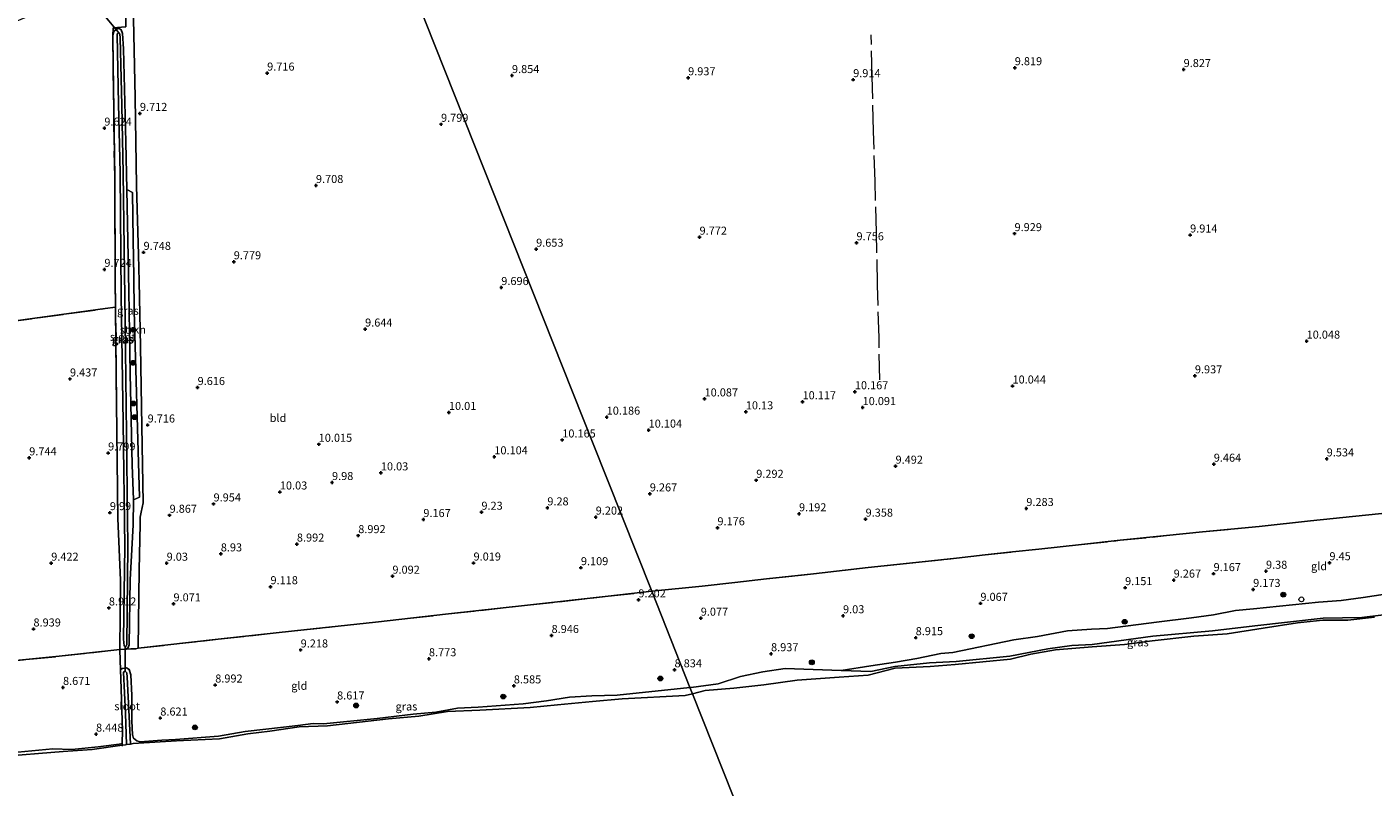
# Model space of a CAD drawing. Units: metres. Extents: x 179997 to 189053, y 418748 to 425001.
# Drawn here: x 185439 to 185858, y 418946 to 419183 of the extents above; entities that cross this region are included whole.
import ezdxf
from ezdxf.enums import TextEntityAlignment as Align

# ---------------------------------------------------------------- set-up
doc = ezdxf.new("R2010")
doc.units = ezdxf.units.M
doc.linetypes.add('IE-TERREINAFSCHEIDING', pattern=[10, 8, -2])
doc.layers.get('0').update_dxf_attribs({"lineweight": 25})
for name, color, linetype, lineweight in [('B-ME-GR-BOOM-S-B1', 93, 'Continuous', 18), ('B-ME-GR-STRUIKEN-GV-B6', 93, 'Continuous', 18), ('B-ME-GW-KRUINLIJN-L-B1', 93, 'Continuous', 18), ('B-ME-GW-TEENLIJN-L-B1', 93, 'Continuous', 18), ('B-ME-IE-GRASLAND-GV-B6', 93, 'Continuous', 18), ('B-ME-IE-GRONDWERKLIJN-GROND_INGERICHT-GV-B6', 253, 'Continuous', 18), ('B-ME-IE-HULPGEOMETRIE-L-B1', 53, 'Continuous', 18), ('B-ME-IE-TERREINAFSCHEIDING-DOORGANG-L-B1', 8, 'IE-TERREINAFSCHEIDING-KUNSTMATIG-OPEN', 18), ('B-ME-IE-TERREINAFSCHEIDING-RASTERHEKWERK-L-B1', 8, 'IE-TERREINAFSCHEIDING', 18), ('B-ME-OB-WATERLIJN-L-B1', 133, 'OB-WATERLIJN', 18), ('B-ME-OG-WATER-GV-B6', 153, 'Continuous', 18), ('B-ME-VV-SCHEEPVAARTTEKENS-S-B1', 13, 'Continuous', 18)]:
    doc.layers.add(name, color=color, linetype=linetype, lineweight=lineweight)
for name, color, linetype in [('B-ME-GW-HOOGTEPUNT-S-B1', 10, 'Continuous'), ('B-ME-GW-INSTEEKWATERGANG-L-B1', 10, 'Continuous'), ('B-ME-KW-DUIKER-L-B1', 10, 'Continuous')]:
    doc.layers.add(name, color=color, linetype=linetype)
doc.styles.add('NLCS-ISO', font='NLCS-ISO.TTF')
doc.linetypes.add('IE-TERREINAFSCHEIDING-KUNSTMATIG-OPEN', pattern='A,7,-1.5,[67,NLCS.SHX,S=0.75,R=0,X=0,Y=0],-1.5', length=10)
doc.linetypes.add('OB-WATERLIJN', pattern='A,10,[32,NLCS.SHX,S=2,R=0,X=0,Y=0],-12', length=22)

# ---------------------------------------------------------------- blocks, each defined once
blk = doc.blocks.new('hoogtepunt')
for p, q in [((-0.5, 0), (0.5, 0)), ((0, 0.5), (0, -0.5))]:
    blk.add_line(p, q)
blk = doc.blocks.new('boom')
h = blk.add_hatch(color=256)
edge = h.paths.add_edge_path()
edge.add_arc((0, 0), 0.75, 0, 360)
blk.add_circle((0, 0), 0.75)
blk = doc.blocks.new('dtb')
blk.add_circle((0, 0), 0.75)

msp = doc.modelspace()

# ---------------------------------------------------------------- linework, layer by layer
at = {"layer": 'B-ME-GR-STRUIKEN-GV-B6'}
msp.add_polyline3d([(185472.118, 419131.166, 9.757), (185472.301, 419116.428, 9.744), (185472.472, 419104.994, 9.791), (185472.593, 419094.352, 9.712), (185473.653, 419057.902, 9.712), (185474.247, 419036.357, 10.217), (185472.455, 419035.608, 10.149), (185472.003, 419046.426, 9.919), (185471.336, 419074.754, 9.636), (185470.996, 419100.53, 9.756), (185470.287, 419132.118, 9.672), (185472.118, 419131.166, 9.757)], dxfattribs=at)
at = {"layer": 'B-ME-GW-INSTEEKWATERGANG-L-B1'}
for points in [[(185465.966, 419179.859, 9.537), (185466.335, 419181.288, 9.529), (185467.107, 419182.019, 9.469), (185467.918, 419182.158, 9.453), (185468.593, 419181.741, 9.481), (185468.996, 419180.667, 9.565), (185469.288, 419175.887, 9.584), (185470.062, 419146.812, 9.608), (185470.287, 419132.118, 9.672), (185470.996, 419100.53, 9.756), (185471.336, 419074.754, 9.636), (185472.003, 419046.426, 9.919), (185472.455, 419035.608, 10.149), (185472.35, 419027.749, 9.966), (185471.647, 419016.314, 9.33), (185471.423, 419010.835, 9.083), (185471.095, 418990.47, 8.86), (185470.746, 418989.586, 8.864), (185470.165, 418989.125, 8.932)], [(185468.343, 418982.6787, 8.7431), (185468.902, 418983.15, 8.785), (185470.25, 418983.334, 8.777), (185471.087, 418982.745, 8.757), (185471.554, 418981.103, 8.753), (185471.906, 418974.673, 8.582), (185471.94, 418966.854, 8.502), (185472.073, 418962.465, 8.474)]]:
    msp.add_polyline3d(points, dxfattribs=at)
at = {"layer": 'B-ME-GW-KRUINLIJN-L-B1'}
for points in [[(185692.639, 418982.461, 8.555), (185701.859, 418983.926, 8.653), (185709.447, 418985.064, 8.605), (185716.156, 418986.223, 8.684), (185723.588, 418987.721, 8.717), (185727.326, 418988.079, 8.731), (185746.291, 418992.008, 8.936), (185753.663, 418993.067, 8.956), (185763.041, 418994.823, 9.002), (185770.454, 418995.378, 9.02), (185775.508, 418995.538, 8.98), (185790.752, 418997.498, 9.001), (185801.563, 418998.831, 9.087), (185808.423, 418999.839, 9.119), (185815.235, 419001.124, 9.164), (185820.861, 419001.688, 9.165), (185841.068, 419003.712, 9.203), (185848.185, 419004.212, 9.153), (185855.042, 419005.221, 9.093), (185861.887, 419006.191, 9.08)], [(185645.5583, 418977.1889, 8.4855), (185645.927, 418977.228, 8.485), (185654.301, 418978.333, 8.523), (185661.277, 418980.624, 8.731), (185668.177, 418982.09, 8.778), (185675.171, 418983.119, 8.799), (185692.639, 418982.461, 8.555)], [(185472.073, 418962.465, 8.474), (185472.387, 418961.411, 8.42), (185473.4465, 418960.5758, 8.38), (185474.49, 418960.34, 8.317), (185481.2332, 418960.7705, 8.23), (185485.456, 418961.024, 8.098), (185498.909, 418962.02, 8.281), (185507.122, 418963.482, 8.318), (185519.0778, 418964.8625, 8.276), (185523.555, 418965.418, 8.281), (185528.271, 418966.026, 8.314), (185531.576, 418965.893, 8.38), (185548.183, 418967.523, 8.168), (185559.418, 418968.928, 8.348), (185566.436, 418969.534, 8.342), (185573.211, 418970.718, 8.396), (185579.685, 418971.047, 8.359), (185593.693, 418972.079, 8.433), (185600.944, 418973.074, 8.499), (185608.039, 418974.196, 8.53), (185615.03, 418974.611, 8.473), (185622.894, 418974.786, 8.514), (185645.5583, 418977.1889, 8.4855)], [(185363.302, 418950.5689, 8.257), (185365.6763, 418950.653, 8.207), (185369.8337, 418951.1954, 8.416), (185372.386, 418951.303, 8.342), (185379.567, 418951.448, 8.282), (185386.5571, 418952.6044, 8.3213), (185391.8546, 418952.779, 8.22), (185398.658, 418953.369, 8.309), (185405.335, 418954.95, 8.261), (185411.643, 418955.3, 8.257), (185418.764, 418955.572, 8.245), (185425.416, 418956.01, 8.263), (185447.273, 418958.069, 8.307), (185453.213, 418957.923, 8.261), (185461.4469, 418958.6935, 8.198), (185467.9684, 418959.5167, 8.2575), (185468.8371, 418959.7795, 8.33), (185468.9135, 418959.8669, 8.33)]]:
    msp.add_polyline3d(points, dxfattribs=at)
at = {"layer": 'B-ME-GW-TEENLIJN-L-B1'}
msp.add_polyline3d([(185692.639, 418982.461, 8.555), (185701.792, 418982.15, 8.431), (185709.335, 418983.76, 8.387), (185720.104, 418984.864, 8.421), (185728.333, 418985.24, 8.336), (185745.112, 418986.943, 8.296), (185756.893, 418989.271, 8.481), (185764.325, 418990.278, 8.478), (185770.693, 418990.555, 8.433), (185789.59, 418993.115, 8.452), (185808.096, 418994.809, 8.326), (185821.305, 418996.358, 8.44), (185842.555, 418998.764, 8.335), (185854.564, 418998.969, 8.335), (185861.3, 418999.775, 8.303), (185874.044, 419001.519, 8.201), (185880.455, 419002.796, 8.268), (185891.806, 419004.201, 8.315), (185908.1079, 419005.7687, 8.33), (185922.6154, 419007.2082, 8.33)], dxfattribs=at)
at = {"layer": 'B-ME-IE-GRASLAND-GV-B6'}
for points in [[(185472.224, 419195.12, 9.545), (185472.913, 419160.744, 9.728), (185473.324, 419133.212, 9.767), (185473.937, 419111.798, 9.779), (185474.173, 419103.438, 9.77), (185474.556, 419083.317, 9.747), (185474.99, 419058.511, 9.906), (185475.389, 419034.599, 10.288), (185474.749, 419031.738, 10.044), (185474.536, 419030.222, 10.049), (185474.453, 419028.041, 10.058), (185474.215, 419013.839, 9.163), (185473.833, 418989.408, 8.964)], [(185473.833, 418989.408, 8.964), (185473.139, 418989.258, 8.908), (185471.624, 418989.201, 8.992), (185470.165, 418989.125, 8.932), (185470.746, 418989.586, 8.864), (185471.095, 418990.47, 8.86), (185471.423, 419010.835, 9.083), (185471.647, 419016.314, 9.33), (185472.35, 419027.749, 9.966), (185472.455, 419035.608, 10.149), (185474.247, 419036.357, 10.217), (185473.653, 419057.902, 9.712), (185472.593, 419094.352, 9.712), (185472.472, 419104.994, 9.791), (185472.301, 419116.428, 9.744), (185472.118, 419131.166, 9.757), (185470.287, 419132.118, 9.672), (185470.062, 419146.812, 9.608), (185469.288, 419175.887, 9.584), (185468.996, 419180.667, 9.565), (185468.593, 419181.741, 9.481), (185467.918, 419182.158, 9.453), (185467.107, 419182.019, 9.469), (185466.335, 419181.288, 9.529), (185465.966, 419179.859, 9.537), (185466.052, 419182.438, 9.565), (185470.067, 419182.748, 9.598)], [(185470.287, 419132.118, 9.672), (185470.996, 419100.53, 9.756), (185471.336, 419074.754, 9.636), (185472.003, 419046.426, 9.919), (185472.455, 419035.608, 10.149), (185472.35, 419027.749, 9.966), (185471.647, 419016.314, 9.33), (185471.423, 419010.835, 9.083), (185471.095, 418990.47, 8.86), (185470.746, 418989.586, 8.864), (185470.165, 418989.125, 8.932), (185468.178, 418989.024, 8.976), (185468.353, 419010.579, 9.107), (185467.546, 419029.718, 9.931), (185467.145, 419065.746, 9.652), (185466.805, 419095.511, 9.709), (185466.706, 419104.164, 9.726), (185466.558, 419135.988, 9.672), (185466.056, 419170.985, 9.68), (185465.966, 419179.859, 9.537), (185466.335, 419181.288, 9.529), (185467.107, 419182.019, 9.469), (185467.918, 419182.158, 9.453), (185468.593, 419181.741, 9.481), (185468.996, 419180.667, 9.565), (185469.288, 419175.887, 9.584), (185470.062, 419146.812, 9.608), (185470.287, 419132.118, 9.672)], [(185469.789, 418989.942, 8.128), (185470.166, 418990.054, 8.132), (185470.335, 418990.608, 8.132), (185470.689, 419021.12, 8.657), (185470.279, 419055.979, 8.673), (185469.87, 419090.839, 8.689), (185469.552, 419113.991, 8.733), (185469.234, 419137.144, 8.777), (185468.735, 419158.224, 8.838), (185468.236, 419179.305, 8.9), (185468.135, 419180.441, 8.9), (185467.855, 419180.836, 8.9), (185467.482, 419180.695, 8.9), (185467.283, 419180.212, 8.9), (185467.757, 419158.775, 8.838), (185468.232, 419137.338, 8.777), (185468.572, 419099.095, 8.693), (185469.207, 419059.644, 8.677), (185469.704, 419021.074, 8.657), (185469.337, 418992.236, 8.18), (185469.465, 418990.197, 8.132), (185469.789, 418989.942, 8.128)], [(185861.3, 418999.775, 8.303), (185854.564, 418998.969, 8.335), (185842.555, 418998.764, 8.335), (185821.305, 418996.358, 8.44), (185808.096, 418994.809, 8.326), (185789.59, 418993.115, 8.452), (185770.693, 418990.555, 8.433), (185764.325, 418990.278, 8.478), (185756.893, 418989.271, 8.481), (185745.112, 418986.943, 8.296), (185728.333, 418985.24, 8.336), (185720.104, 418984.864, 8.421), (185709.335, 418983.76, 8.387), (185701.792, 418982.15, 8.431), (185692.639, 418982.461, 8.555), (185701.859, 418983.926, 8.653), (185709.447, 418985.064, 8.605), (185716.156, 418986.223, 8.684), (185723.588, 418987.721, 8.717), (185727.326, 418988.079, 8.731), (185746.291, 418992.008, 8.936), (185753.663, 418993.067, 8.956), (185763.041, 418994.823, 9.002), (185770.454, 418995.378, 9.02), (185775.508, 418995.538, 8.98), (185790.752, 418997.498, 9.001), (185801.563, 418998.831, 9.087), (185808.423, 418999.839, 9.119), (185815.235, 419001.124, 9.164), (185820.861, 419001.688, 9.165), (185841.068, 419003.712, 9.203), (185848.185, 419004.212, 9.153), (185855.042, 419005.221, 9.093), (185861.887, 419006.191, 9.08)], [(185858.559, 418999.026, 7.915), (185850.233, 418998.119, 7.915), (185842.438, 418998.164, 7.915), (185834.539, 418997.323, 7.915), (185823.849, 418995.648, 7.915), (185812.645, 418993.91, 7.915), (185802.288, 418993.12, 7.915), (185789.397, 418991.686, 7.915), (185780.795, 418990.594, 7.915), (185770.692, 418989.892, 7.915), (185759.301, 418988.96, 7.915), (185751.652, 418987.521, 7.915), (185745.246, 418986.036, 7.915), (185728.107, 418984.311, 7.915), (185720.303, 418983.755, 7.915), (185709.365, 418983.225, 7.915), (185701.007, 418981.033, 7.915), (185691.969, 418980.389, 7.915), (185678.948, 418979.48, 7.915), (185668.547, 418977.996, 7.915), (185659.162, 418976.956, 7.915), (185650.309, 418976.216, 7.915), (185646.322, 418975.2667, 7.9144), (185645.5583, 418977.1889, 8.4855), (185645.927, 418977.228, 8.485), (185654.301, 418978.333, 8.523), (185661.277, 418980.624, 8.731), (185668.177, 418982.09, 8.778), (185675.171, 418983.119, 8.799), (185692.639, 418982.461, 8.555), (185701.792, 418982.15, 8.431), (185709.335, 418983.76, 8.387), (185720.104, 418984.864, 8.421), (185728.333, 418985.24, 8.336), (185745.112, 418986.943, 8.296), (185756.893, 418989.271, 8.481), (185764.325, 418990.278, 8.478), (185770.693, 418990.555, 8.433), (185789.59, 418993.115, 8.452), (185808.096, 418994.809, 8.326), (185821.305, 418996.358, 8.44), (185842.555, 418998.764, 8.335), (185854.564, 418998.969, 8.335), (185861.3, 418999.775, 8.303)], [(185468.343, 418982.6787, 8.7431), (185468.902, 418983.15, 8.785), (185470.25, 418983.334, 8.777), (185471.087, 418982.745, 8.757), (185471.554, 418981.103, 8.753), (185471.906, 418974.673, 8.582), (185471.94, 418966.854, 8.502), (185472.073, 418962.465, 8.474), (185472.387, 418961.411, 8.42), (185473.4465, 418960.5758, 8.38), (185474.49, 418960.34, 8.317), (185481.2332, 418960.7705, 8.23), (185485.456, 418961.024, 8.098), (185498.909, 418962.02, 8.281), (185507.122, 418963.482, 8.318), (185519.0778, 418964.8625, 8.276), (185523.555, 418965.418, 8.281), (185528.271, 418966.026, 8.314), (185531.576, 418965.893, 8.38), (185548.183, 418967.523, 8.168), (185559.418, 418968.928, 8.348), (185566.436, 418969.534, 8.342), (185573.211, 418970.718, 8.396), (185579.685, 418971.047, 8.359), (185593.693, 418972.079, 8.433), (185600.944, 418973.074, 8.499), (185608.039, 418974.196, 8.53), (185615.03, 418974.611, 8.473), (185622.894, 418974.786, 8.514), (185645.5583, 418977.1889, 8.4855), (185646.322, 418975.2667, 7.9144), (185644.03, 418974.721, 7.914), (185624.455, 418973.705, 7.914), (185615.177, 418972.842, 7.914), (185604.32, 418971.842, 7.914), (185595.861, 418971.022, 7.914), (185580.182, 418970.195, 7.914), (185570.07, 418969.682, 7.914), (185561.222, 418968.312, 7.914), (185551.788, 418967.471, 7.914), (185532.797, 418965.263, 7.914), (185523.951, 418964.934, 7.914), (185514.832, 418963.604, 7.914), (185507.984, 418962.746, 7.914), (185499.209, 418961.198, 7.914), (185485.756, 418960.579, 7.914), (185472.305, 418959.738, 7.914), (185471.433, 418959.6162, 7.914), (185471.047, 418968.125, 7.993), (185470.488, 418980.449, 8.084), (185470.33, 418981.808, 8.088), (185469.767, 418982.267, 8.088), (185469.315, 418981.921, 8.088), (185469.944, 418969.067, 7.969), (185470.2032, 418959.4445, 7.914), (185469.9454, 418959.4085, 7.914), (185468.9056, 418959.2633, 7.914), (185468.9135, 418959.8669, 8.33), (185468.964, 418963.764, 8.44), (185468.425, 418979.909, 8.653), (185468.343, 418982.6787, 8.7431)], [(185425.416, 418956.01, 8.263), (185447.273, 418958.069, 8.307), (185453.213, 418957.923, 8.261), (185461.4469, 418958.6935, 8.198), (185467.9684, 418959.5167, 8.2575), (185468.8371, 418959.7795, 8.33), (185468.9135, 418959.8669, 8.33), (185468.9056, 418959.2633, 7.914), (185459.557, 418957.958, 7.914), (185450.5, 418957.272, 7.914), (185429.9846, 418955.6461, 7.914)]]:
    msp.add_polyline3d(points, dxfattribs=at)
at = {"layer": 'B-ME-IE-GRONDWERKLIJN-GROND_INGERICHT-GV-B6'}
for points in [[(185633.665, 419007.124, 9.239), (185620.118, 419005.564, 9.187), (185594.954, 419002.783, 9.159), (185570.459, 419000.081, 9.214), (185547.685, 418997.551, 9.23), (185522.517, 418994.786, 9.23), (185498.778, 418992.225, 9.202), (185473.833, 418989.408, 8.964), (185474.215, 419013.839, 9.163), (185474.453, 419028.041, 10.058), (185474.536, 419030.222, 10.049), (185474.749, 419031.738, 10.044), (185475.389, 419034.599, 10.288), (185474.99, 419058.511, 9.906), (185474.556, 419083.317, 9.747), (185474.173, 419103.438, 9.77), (185473.937, 419111.798, 9.779), (185473.324, 419133.212, 9.767), (185472.913, 419160.744, 9.728), (185472.224, 419195.12, 9.545), (185472.021, 419199.676, 9.497), (185544.791, 419230.816, 9.913), (185615.236, 419053.507, 10.205), (185633.665, 419007.124, 9.239)], [(185870.98, 419032.362, 9.527), (185855.717, 419030.814, 9.618), (185838.636, 419029.044, 9.582), (185822.667, 419027.294, 9.488), (185805.048, 419025.649, 9.484), (185793.791, 419024.452, 9.547), (185779.444, 419022.978, 9.464), (185767.403, 419021.7, 9.436), (185754.131, 419020.251, 9.421), (185745.944, 419019.377, 9.377), (185737.438, 419018.427, 9.377), (185728.523, 419017.439, 9.377), (185715.839, 419016.109, 9.342), (185700.995, 419014.476, 9.302), (185683.989, 419012.571, 9.302), (185669.377, 419010.986, 9.255), (185659.502, 419009.907, 9.239), (185649.376, 419008.743, 9.239), (185633.665, 419007.124, 9.239), (185615.236, 419053.507, 10.205), (185544.791, 419230.816, 9.913)], [(185361.742, 419154.012, 9.871), (185457.401, 419193.429, 9.024), (185469.837, 419198.555, 9.473), (185470.067, 419182.748, 9.598), (185466.052, 419182.438, 9.565), (185465.966, 419179.859, 9.537)], [(185465.966, 419179.859, 9.537), (185466.056, 419170.985, 9.68), (185466.558, 419135.988, 9.672), (185466.706, 419104.164, 9.726), (185466.805, 419095.511, 9.709), (185463.609, 419095.041, 9.66), (185432.733, 419090.832, 9.604)], [(185463.609, 419095.041, 9.66), (185466.805, 419095.511, 9.709), (185467.145, 419065.746, 9.652), (185467.546, 419029.718, 9.931), (185468.353, 419010.579, 9.107), (185468.178, 418989.024, 8.976), (185449.237, 418986.895, 9.048), (185420.234, 418983.995, 8.964)], [(185432.733, 419090.832, 9.604), (185463.609, 419095.041, 9.66)], [(185861.887, 419006.191, 9.08), (185855.042, 419005.221, 9.093), (185848.185, 419004.212, 9.153), (185841.068, 419003.712, 9.203), (185820.861, 419001.688, 9.165), (185815.235, 419001.124, 9.164), (185808.423, 418999.839, 9.119), (185801.563, 418998.831, 9.087), (185790.752, 418997.498, 9.001), (185775.508, 418995.538, 8.98), (185770.454, 418995.378, 9.02), (185763.041, 418994.823, 9.002), (185753.663, 418993.067, 8.956), (185746.291, 418992.008, 8.936), (185727.326, 418988.079, 8.731), (185723.588, 418987.721, 8.717), (185716.156, 418986.223, 8.684), (185709.447, 418985.064, 8.605), (185701.859, 418983.926, 8.653), (185692.639, 418982.461, 8.555), (185675.171, 418983.119, 8.799), (185668.177, 418982.09, 8.778), (185661.277, 418980.624, 8.731), (185654.301, 418978.333, 8.523), (185645.927, 418977.228, 8.485), (185645.5583, 418977.1889, 8.4855), (185633.665, 419007.124, 9.239), (185649.376, 419008.743, 9.239), (185659.502, 419009.907, 9.239), (185669.377, 419010.986, 9.255), (185683.989, 419012.571, 9.302), (185700.995, 419014.476, 9.302), (185715.839, 419016.109, 9.342), (185728.523, 419017.439, 9.377), (185737.438, 419018.427, 9.377), (185745.944, 419019.377, 9.377), (185754.131, 419020.251, 9.421), (185767.403, 419021.7, 9.436), (185779.444, 419022.978, 9.464), (185793.791, 419024.452, 9.547), (185805.048, 419025.649, 9.484), (185822.667, 419027.294, 9.488), (185838.636, 419029.044, 9.582), (185855.717, 419030.814, 9.618), (185870.98, 419032.362, 9.527)], [(185468.343, 418982.6787, 8.7431), (185468.162, 418988.797, 8.942), (185468.178, 418989.024, 8.976), (185470.165, 418989.125, 8.932), (185471.624, 418989.201, 8.992), (185473.139, 418989.258, 8.908), (185473.833, 418989.408, 8.964), (185498.778, 418992.225, 9.202), (185522.517, 418994.786, 9.23), (185547.685, 418997.551, 9.23), (185570.459, 419000.081, 9.214), (185594.954, 419002.783, 9.159), (185620.118, 419005.564, 9.187), (185633.665, 419007.124, 9.239), (185645.5583, 418977.1889, 8.4855), (185622.894, 418974.786, 8.514), (185615.03, 418974.611, 8.473), (185608.039, 418974.196, 8.53), (185600.944, 418973.074, 8.499), (185593.693, 418972.079, 8.433), (185579.685, 418971.047, 8.359), (185573.211, 418970.718, 8.396), (185566.436, 418969.534, 8.342), (185559.418, 418968.928, 8.348), (185548.183, 418967.523, 8.168), (185531.576, 418965.893, 8.38), (185528.271, 418966.026, 8.314), (185523.555, 418965.418, 8.281), (185519.0778, 418964.8625, 8.276), (185507.122, 418963.482, 8.318), (185498.909, 418962.02, 8.281), (185485.456, 418961.024, 8.098), (185481.2332, 418960.7705, 8.23), (185474.49, 418960.34, 8.317), (185473.4465, 418960.5758, 8.38), (185472.387, 418961.411, 8.42), (185472.073, 418962.465, 8.474), (185471.94, 418966.854, 8.502), (185471.906, 418974.673, 8.582), (185471.554, 418981.103, 8.753), (185471.087, 418982.745, 8.757), (185470.25, 418983.334, 8.777), (185468.902, 418983.15, 8.785), (185468.343, 418982.6787, 8.7431)], [(185420.234, 418983.995, 8.964), (185449.237, 418986.895, 9.048), (185468.178, 418989.024, 8.976), (185468.162, 418988.797, 8.942), (185468.343, 418982.6787, 8.7431), (185468.425, 418979.909, 8.653), (185468.964, 418963.764, 8.44), (185468.9135, 418959.8669, 8.33), (185468.8371, 418959.7795, 8.33), (185467.9684, 418959.5167, 8.2575), (185461.4469, 418958.6935, 8.198), (185453.213, 418957.923, 8.261), (185447.273, 418958.069, 8.307), (185425.416, 418956.01, 8.263)]]:
    msp.add_polyline3d(points, dxfattribs=at)
at = {"layer": 'B-ME-IE-HULPGEOMETRIE-L-B1'}
msp.add_polyline3d([(185544.791, 419230.816, 9.913), (185615.236, 419053.507, 10.205), (185633.665, 419007.124, 9.239), (185645.5583, 418977.1889, 8.4855), (185646.322, 418975.2667, 7.9144), (185703.564, 418831.19, 7.649), (185704.022, 418830.036, 8.452), (185707.493, 418821.3, 9.081), (185724.461, 418778.591, 10.048), (185728.056, 418769.544, 13.001), (185728.835, 418767.584, 13.027), (185729.687, 418765.438, 13.064), (185732.562, 418758.202, 10.371), (185733.245, 418756.483, 10.32), (185733.817, 418755.044, 10.45), (185735.058, 418751.921, 10.324), (185735.782, 418750.098, 10.233), (185735.821, 418750, 10.181)], dxfattribs=at)
at = {"layer": 'B-ME-IE-TERREINAFSCHEIDING-DOORGANG-L-B1'}
msp.add_line((185471.624, 418989.201, 8.992), (185473.139, 418989.258, 8.908), dxfattribs=at)
at = {"layer": 'B-ME-IE-TERREINAFSCHEIDING-RASTERHEKWERK-L-B1'}
for p, q in [((185468.9056, 418959.2633, 7.914), (185468.901, 418958.906, 7.771)), ((185468.9135, 418959.8669, 8.33), (185468.9056, 418959.2633, 7.914))]:
    msp.add_line(p, q, dxfattribs=at)
for points in [[(185465.966, 419179.859, 9.537), (185466.052, 419182.438, 9.565), (185470.067, 419182.748, 9.598), (185469.837, 419198.555, 9.473)], [(185468.178, 418989.024, 8.976), (185468.353, 419010.579, 9.107), (185467.546, 419029.718, 9.931), (185467.145, 419065.746, 9.652), (185466.805, 419095.511, 9.709), (185466.706, 419104.164, 9.726), (185466.558, 419135.988, 9.672), (185466.056, 419170.985, 9.68), (185465.966, 419179.859, 9.537)], [(185704.616, 419072.854, 10.226), (185704.371, 419086.063, 10.154), (185703.913, 419102.358, 9.992), (185703.628, 419118.728, 9.929), (185703.134, 419134.682, 9.981), (185702.649, 419150.296, 9.981), (185702.238, 419167.209, 9.981), (185701.963, 419180.188, 10.002)], [(185242.354, 419099.559, 9.624), (185255.897, 419092.223, 9.728), (185263.879, 419087.858, 9.459), (185294.938, 419071.184, 9.664), (185327.384, 419075.799, 9.477), (185354.243, 419079.884, 9.485), (185379.617, 419083.417, 9.664), (185406.533, 419087.003, 9.592), (185432.733, 419090.832, 9.604), (185463.609, 419095.041, 9.66)], [(185633.665, 419007.124, 9.239), (185649.376, 419008.743, 9.239), (185659.502, 419009.907, 9.239), (185669.377, 419010.986, 9.255), (185683.989, 419012.571, 9.302), (185700.995, 419014.476, 9.302), (185715.839, 419016.109, 9.342), (185728.523, 419017.439, 9.377), (185737.438, 419018.427, 9.377), (185745.944, 419019.377, 9.377), (185754.131, 419020.251, 9.421), (185767.403, 419021.7, 9.436), (185779.444, 419022.978, 9.464), (185793.791, 419024.452, 9.547), (185805.048, 419025.649, 9.484), (185822.667, 419027.294, 9.488), (185838.636, 419029.044, 9.582), (185855.717, 419030.814, 9.618), (185870.98, 419032.362, 9.527)], [(185473.139, 418989.258, 8.908), (185473.833, 418989.408, 8.964), (185498.778, 418992.225, 9.202), (185522.517, 418994.786, 9.23), (185547.685, 418997.551, 9.23), (185570.459, 419000.081, 9.214), (185594.954, 419002.783, 9.159), (185620.118, 419005.564, 9.187), (185633.665, 419007.124, 9.239)], [(185257.772, 418964.669, 8.737), (185274.955, 418966.741, 8.486), (185298.266, 418969.547, 8.61), (185323.314, 418972.553, 8.594), (185346.919, 418975.426, 8.534), (185371.959, 418978.428, 8.709), (185396.347, 418981.291, 8.872), (185420.234, 418983.995, 8.964), (185449.237, 418986.895, 9.048), (185468.178, 418989.024, 8.976), (185470.165, 418989.125, 8.932), (185471.624, 418989.201, 8.992)], [(185468.343, 418982.6787, 8.7431), (185468.162, 418988.797, 8.942), (185468.178, 418989.024, 8.976)], [(185468.343, 418982.6787, 8.7431), (185468.425, 418979.909, 8.653), (185468.964, 418963.764, 8.44), (185468.9135, 418959.8669, 8.33)]]:
    msp.add_polyline3d(points, dxfattribs=at)
at = {"layer": 'B-ME-KW-DUIKER-L-B1'}
for p, q in [((185457.401, 419193.429, 9.024), (185467.855, 419180.836, 8.9)), ((185469.767, 418982.267, 8.088), (185469.789, 418989.942, 8.128))]:
    msp.add_line(p, q, dxfattribs=at)
at = {"layer": 'B-ME-OB-WATERLIJN-L-B1'}
for points in [[(185646.322, 418975.2667, 7.9144), (185650.309, 418976.216, 7.915), (185659.162, 418976.956, 7.915), (185668.547, 418977.996, 7.915), (185678.948, 418979.48, 7.915), (185691.969, 418980.389, 7.915), (185701.007, 418981.033, 7.915), (185709.365, 418983.225, 7.915), (185720.303, 418983.755, 7.915), (185728.107, 418984.311, 7.915), (185745.246, 418986.036, 7.915), (185751.652, 418987.521, 7.915), (185759.301, 418988.96, 7.915), (185770.692, 418989.892, 7.915), (185780.795, 418990.594, 7.915), (185789.397, 418991.686, 7.915), (185802.288, 418993.12, 7.915), (185812.645, 418993.91, 7.915), (185823.849, 418995.648, 7.915), (185834.539, 418997.323, 7.915), (185842.438, 418998.164, 7.915), (185850.233, 418998.119, 7.915), (185858.559, 418999.026, 7.915)], [(185471.433, 418959.6162, 7.914), (185472.305, 418959.738, 7.914), (185485.756, 418960.579, 7.914), (185499.209, 418961.198, 7.914), (185507.984, 418962.746, 7.914), (185514.832, 418963.604, 7.914), (185523.951, 418964.934, 7.914), (185532.797, 418965.263, 7.914), (185551.788, 418967.471, 7.914), (185561.222, 418968.312, 7.914), (185570.07, 418969.682, 7.914), (185580.182, 418970.195, 7.914), (185595.861, 418971.022, 7.914), (185604.32, 418971.842, 7.914), (185615.177, 418972.842, 7.914), (185624.455, 418973.705, 7.914), (185644.03, 418974.721, 7.914), (185646.322, 418975.2667, 7.9144)], [(185470.2032, 418959.4445, 7.914), (185469.9454, 418959.4085, 7.914), (185468.9056, 418959.2633, 7.914), (185459.557, 418957.958, 7.914), (185450.5, 418957.272, 7.914), (185429.9846, 418955.6461, 7.914)]]:
    msp.add_polyline3d(points, dxfattribs=at)
at = {"layer": 'B-ME-OG-WATER-GV-B6'}
for points in [[(185469.789, 418989.942, 8.128), (185469.465, 418990.197, 8.132), (185469.337, 418992.236, 8.18), (185469.704, 419021.074, 8.657), (185469.207, 419059.644, 8.677), (185468.572, 419099.095, 8.693), (185468.232, 419137.338, 8.777), (185467.757, 419158.775, 8.838), (185467.283, 419180.212, 8.9), (185467.482, 419180.695, 8.9), (185467.855, 419180.836, 8.9), (185468.135, 419180.441, 8.9), (185468.236, 419179.305, 8.9), (185468.735, 419158.224, 8.838), (185469.234, 419137.144, 8.777), (185469.552, 419113.991, 8.733), (185469.87, 419090.839, 8.689), (185470.279, 419055.979, 8.673), (185470.689, 419021.12, 8.657), (185470.335, 418990.608, 8.132), (185470.166, 418990.054, 8.132), (185469.789, 418989.942, 8.128)], [(185646.322, 418975.2667, 7.9144), (185650.309, 418976.216, 7.915), (185659.162, 418976.956, 7.915), (185668.547, 418977.996, 7.915), (185678.948, 418979.48, 7.915), (185691.969, 418980.389, 7.915), (185701.007, 418981.033, 7.915), (185709.365, 418983.225, 7.915), (185720.303, 418983.755, 7.915), (185728.107, 418984.311, 7.915), (185745.246, 418986.036, 7.915), (185751.652, 418987.521, 7.915), (185759.301, 418988.96, 7.915), (185770.692, 418989.892, 7.915), (185780.795, 418990.594, 7.915), (185789.397, 418991.686, 7.915), (185802.288, 418993.12, 7.915), (185812.645, 418993.91, 7.915), (185823.849, 418995.648, 7.915), (185834.539, 418997.323, 7.915), (185842.438, 418998.164, 7.915), (185850.233, 418998.119, 7.915), (185858.559, 418999.026, 7.915)], [(185471.433, 418959.6162, 7.914), (185470.2032, 418959.4445, 7.914), (185469.944, 418969.067, 7.969), (185469.315, 418981.921, 8.088), (185469.767, 418982.267, 8.088), (185470.33, 418981.808, 8.088), (185470.488, 418980.449, 8.084), (185471.047, 418968.125, 7.993), (185471.433, 418959.6162, 7.914)], [(185429.9846, 418955.6461, 7.914), (185450.5, 418957.272, 7.914), (185459.557, 418957.958, 7.914), (185468.9056, 418959.2633, 7.914), (185469.9454, 418959.4085, 7.914), (185470.2032, 418959.4445, 7.914), (185471.433, 418959.6162, 7.914), (185472.305, 418959.738, 7.914), (185485.756, 418960.579, 7.914), (185499.209, 418961.198, 7.914), (185507.984, 418962.746, 7.914), (185514.832, 418963.604, 7.914), (185523.951, 418964.934, 7.914), (185532.797, 418965.263, 7.914), (185551.788, 418967.471, 7.914), (185561.222, 418968.312, 7.914), (185570.07, 418969.682, 7.914), (185580.182, 418970.195, 7.914), (185595.861, 418971.022, 7.914), (185604.32, 418971.842, 7.914), (185615.177, 418972.842, 7.914), (185624.455, 418973.705, 7.914), (185644.03, 418974.721, 7.914), (185646.322, 418975.2667, 7.9144), (185703.564, 418831.19, 7.649)], [(185860.071, 418848.667, 7.649), (185853.871, 418848.175, 7.649), (185845.942, 418847.254, 7.649), (185834.55, 418845.62, 7.649), (185823.662, 418844.153, 7.649), (185814.177, 418843.395, 7.649), (185809.914, 418842.748, 7.649), (185807.05, 418842.262, 7.649), (185802.722, 418842.146, 7.649), (185797.604, 418842.408, 7.649), (185792.736, 418841.914, 7.649), (185786.484, 418841.136, 7.649), (185780.488, 418840.311, 7.649), (185776.379, 418839.671, 7.649), (185768.166, 418838.366, 7.649), (185757.224, 418836.757, 7.649), (185748.26, 418835.741, 7.649), (185736.146, 418834.635, 7.649), (185723.468, 418833.455, 7.649), (185709.368, 418831.924, 7.649), (185703.564, 418831.19, 7.649), (185646.322, 418975.2667, 7.9144)]]:
    msp.add_polyline3d(points, dxfattribs=at)

# ---------------------------------------------------------------- block references
at = {"layer": 'B-ME-GR-BOOM-S-B1', "rotation": 90}
for p in [(185472.36, 419088.437, 9.576), (185472.265, 419078.194, 9.56), (185472.432, 419065.55, 9.524), (185472.699, 419061.301, 9.618), (185830.156, 419006.083, 9.224), (185780.802, 418997.642, 9.117), (185733.204, 418993.143, 8.809), (185683.452, 418985.013, 8.865), (185636.346, 418979.98, 8.665), (185587.457, 418974.373, 8.518), (185541.667, 418971.596, 8.474), (185491.525, 418964.787, 8.435)]:
    msp.add_blockref('boom', p, dxfattribs=at)
at = {"layer": 'B-ME-GW-HOOGTEPUNT-S-B1', "rotation": 90}
for p in [(185513.995, 419168.309, 9.716), (185513.995, 419168.309, 9.716), (185590.166, 419167.542, 9.854), (185590.166, 419167.542, 9.854), (185644.976, 419166.848, 9.937), (185644.976, 419166.848, 9.937), (185696.332, 419166.262, 9.914), (185696.332, 419166.262, 9.914), (185746.609, 419169.982, 9.819), (185746.609, 419169.982, 9.819), (185799.141, 419169.41, 9.827), (185799.141, 419169.41, 9.827), (185474.403, 419155.774, 9.712), (185474.403, 419155.774, 9.712), (185463.342, 419151.196, 9.624), (185463.342, 419151.196, 9.624), (185568.09, 419152.384, 9.799), (185568.09, 419152.384, 9.799), (185529.177, 419133.344, 9.708), (185529.177, 419133.344, 9.708), (185648.537, 419117.272, 9.772), (185648.537, 419117.272, 9.772), (185746.535, 419118.371, 9.929), (185746.535, 419118.371, 9.929), (185801.167, 419117.945, 9.914), (185801.167, 419117.945, 9.914), (185475.535, 419112.545, 9.748), (185475.535, 419112.545, 9.748), (185597.683, 419113.529, 9.653), (185597.683, 419113.529, 9.653), (185697.37, 419115.521, 9.756), (185697.37, 419115.521, 9.756), (185503.604, 419109.619, 9.779), (185503.604, 419109.619, 9.779), (185463.352, 419107.255, 9.724), (185463.352, 419107.255, 9.724), (185586.842, 419101.605, 9.696), (185586.842, 419101.605, 9.696), (185544.475, 419088.694, 9.644), (185544.475, 419088.694, 9.644), (185837.415, 419084.936, 10.048), (185837.415, 419084.936, 10.048), (185802.652, 419074.134, 9.937), (185802.652, 419074.134, 9.937), (185452.644, 419073.16, 9.437), (185452.644, 419073.16, 9.437), (185492.357, 419070.501, 9.616), (185492.357, 419070.501, 9.616), (185745.905, 419070.971, 10.044), (185745.905, 419070.971, 10.044), (185650.091, 419066.962, 10.087), (185650.091, 419066.962, 10.087), (185680.577, 419066.069, 10.117), (185680.577, 419066.069, 10.117), (185696.856, 419069.187, 10.167), (185696.856, 419069.187, 10.167), (185570.551, 419062.737, 10.01), (185570.551, 419062.737, 10.01), (185662.933, 419062.942, 10.13), (185662.933, 419062.942, 10.13), (185699.266, 419064.264, 10.091), (185699.266, 419064.264, 10.091), (185476.805, 419058.847, 9.716), (185476.805, 419058.847, 9.716), (185619.641, 419061.292, 10.186), (185619.641, 419061.292, 10.186), (185632.695, 419057.253, 10.104), (185632.695, 419057.253, 10.104), (185605.819, 419054.185, 10.165), (185605.819, 419054.185, 10.165), (185464.507, 419050.137, 9.799), (185464.507, 419050.137, 9.799), (185530.043, 419052.843, 10.015), (185530.043, 419052.843, 10.015), (185584.68, 419048.949, 10.104), (185584.68, 419048.949, 10.104), (185439.966, 419048.622, 9.744), (185439.966, 419048.622, 9.744), (185709.513, 419046.032, 9.492), (185709.513, 419046.032, 9.492), (185808.533, 419046.644, 9.464), (185808.533, 419046.644, 9.464), (185843.655, 419048.297, 9.534), (185843.655, 419048.297, 9.534), (185534.179, 419040.948, 9.98), (185534.179, 419040.948, 9.98), (185549.375, 419043.95, 10.03), (185549.375, 419043.95, 10.03), (185666.171, 419041.642, 9.292), (185666.171, 419041.642, 9.292), (185517.946, 419038.006, 10.03), (185517.946, 419038.006, 10.03), (185633.055, 419037.412, 9.267), (185633.055, 419037.412, 9.267), (185497.319, 419034.286, 9.954), (185497.319, 419034.286, 9.954), (185601.174, 419033.065, 9.28), (185601.174, 419033.065, 9.28), (185750.204, 419032.869, 9.283), (185750.204, 419032.869, 9.283), (185465.052, 419031.57, 9.99), (185465.052, 419031.57, 9.99), (185483.642, 419030.768, 9.867), (185483.642, 419030.768, 9.867), (185562.594, 419029.439, 9.167), (185562.594, 419029.439, 9.167), (185580.662, 419031.71, 9.23), (185580.662, 419031.71, 9.23), (185616.225, 419030.199, 9.202), (185616.225, 419030.199, 9.202), (185679.476, 419031.221, 9.192), (185679.476, 419031.221, 9.192), (185700.197, 419029.564, 9.358), (185700.197, 419029.564, 9.358), (185542.339, 419024.43, 8.992), (185542.339, 419024.43, 8.992), (185654.095, 419026.863, 9.176), (185654.095, 419026.863, 9.176), (185523.251, 419021.803, 8.992), (185523.251, 419021.803, 8.992), (185446.81, 419015.867, 9.422), (185446.81, 419015.867, 9.422), (185482.724, 419015.847, 9.03), (185482.724, 419015.847, 9.03), (185499.57, 419018.748, 8.93), (185499.57, 419018.748, 8.93), (185578.21, 419015.905, 9.019), (185578.21, 419015.905, 9.019), (185844.517, 419016.005, 9.45), (185844.517, 419016.005, 9.45), (185552.97, 419011.811, 9.092), (185552.97, 419011.811, 9.092), (185611.611, 419014.465, 9.109), (185611.611, 419014.465, 9.109), (185808.462, 419012.604, 9.167), (185808.462, 419012.604, 9.167), (185824.772, 419013.359, 9.38), (185824.772, 419013.359, 9.38), (185515.033, 419008.542, 9.118), (185515.033, 419008.542, 9.118), (185780.934, 419008.25, 9.151), (185780.934, 419008.25, 9.151), (185796.052, 419010.6, 9.267), (185796.052, 419010.6, 9.267), (185820.7749, 419007.6931, 9.1731), (185820.7749, 419007.6931, 9.1731), (185484.849, 419003.207, 9.071), (185484.849, 419003.207, 9.071), (185629.509, 419004.453, 9.202), (185629.509, 419004.453, 9.202), (185735.917, 419003.37, 9.067), (185735.917, 419003.37, 9.067), (185464.757, 419001.929, 8.912), (185464.757, 419001.929, 8.912), (185648.904, 418998.754, 9.077), (185648.904, 418998.754, 9.077), (185693.172, 418999.5, 9.03), (185693.172, 418999.5, 9.03), (185441.289, 418995.391, 8.939), (185441.289, 418995.391, 8.939), (185602.488, 418993.364, 8.946), (185602.488, 418993.364, 8.946), (185715.7749, 418992.6931, 8.9147), (185715.7749, 418992.6931, 8.9147), (185524.422, 418988.865, 9.218), (185524.422, 418988.865, 9.218), (185564.338, 418986.13, 8.773), (185564.338, 418986.13, 8.773), (185670.7749, 418987.6931, 8.9373), (185670.7749, 418987.6931, 8.9373), (185640.7517, 418982.6901, 8.8337), (185640.7517, 418982.6901, 8.8337), (185497.843, 418977.963, 8.992), (185497.843, 418977.963, 8.992), (185590.7517, 418977.6901, 8.5848), (185590.7517, 418977.6901, 8.5848), (185450.474, 418977.213, 8.671), (185450.474, 418977.213, 8.671), (185535.7517, 418972.6901, 8.6166), (185535.7517, 418972.6901, 8.6166), (185480.7517, 418967.6901, 8.621), (185480.7517, 418967.6901, 8.621), (185460.7517, 418962.6901, 8.4484), (185460.7517, 418962.6901, 8.4484)]:
    msp.add_blockref('hoogtepunt', p, dxfattribs=at)
at = {"layer": 'B-ME-VV-SCHEEPVAARTTEKENS-S-B1', "rotation": 90}
msp.add_blockref('dtb', (185835.791, 419004.598, 9.172), dxfattribs=at)

# ---------------------------------------------------------------- texts
at = {"layer": 'B-ME-GR-STRUIKEN-GV-B6', "ltscale": 0.2, "style": 'NLCS-ISO'}
msp.add_text('strkn', height=2.5, dxfattribs=at).set_placement((185472.2149, 419088.4834), align=Align.MIDDLE_CENTER)
at = {"layer": 'B-ME-GW-HOOGTEPUNT-S-B1', "ltscale": 0.2, "style": 'NLCS-ISO'}
for s, p in [('9.716', (185513.995, 419168.309, 9.716)), ('9.716', (185513.995, 419168.309, 9.716)), ('9.854', (185590.166, 419167.542, 9.854)), ('9.854', (185590.166, 419167.542, 9.854)), ('9.819', (185746.609, 419169.982, 9.819)), ('9.819', (185746.609, 419169.982, 9.819)), ('9.827', (185799.141, 419169.41, 9.827)), ('9.827', (185799.141, 419169.41, 9.827)), ('9.937', (185644.976, 419166.848, 9.937)), ('9.937', (185644.976, 419166.848, 9.937)), ('9.914', (185696.332, 419166.262, 9.914)), ('9.914', (185696.332, 419166.262, 9.914)), ('9.712', (185474.403, 419155.774, 9.712)), ('9.712', (185474.403, 419155.774, 9.712)), ('9.624', (185463.342, 419151.196, 9.624)), ('9.624', (185463.342, 419151.196, 9.624)), ('9.799', (185568.09, 419152.384, 9.799)), ('9.799', (185568.09, 419152.384, 9.799)), ('9.708', (185529.177, 419133.344, 9.708)), ('9.708', (185529.177, 419133.344, 9.708)), ('9.772', (185648.537, 419117.272, 9.772)), ('9.772', (185648.537, 419117.272, 9.772)), ('9.929', (185746.535, 419118.371, 9.929)), ('9.929', (185746.535, 419118.371, 9.929)), ('9.914', (185801.167, 419117.945, 9.914)), ('9.914', (185801.167, 419117.945, 9.914)), ('9.653', (185597.683, 419113.529, 9.653)), ('9.653', (185597.683, 419113.529, 9.653)), ('9.756', (185697.37, 419115.521, 9.756)), ('9.756', (185697.37, 419115.521, 9.756)), ('9.748', (185475.535, 419112.545, 9.748)), ('9.748', (185475.535, 419112.545, 9.748)), ('9.779', (185503.604, 419109.619, 9.779)), ('9.779', (185503.604, 419109.619, 9.779)), ('9.724', (185463.352, 419107.255, 9.724)), ('9.724', (185463.352, 419107.255, 9.724)), ('9.696', (185586.842, 419101.605, 9.696)), ('9.696', (185586.842, 419101.605, 9.696)), ('9.644', (185544.475, 419088.694, 9.644)), ('9.644', (185544.475, 419088.694, 9.644)), ('10.048', (185837.415, 419084.936, 10.048)), ('10.048', (185837.415, 419084.936, 10.048)), ('9.437', (185452.644, 419073.16, 9.437)), ('9.437', (185452.644, 419073.16, 9.437)), ('9.937', (185802.652, 419074.134, 9.937)), ('9.937', (185802.652, 419074.134, 9.937)), ('9.616', (185492.357, 419070.501, 9.616)), ('9.616', (185492.357, 419070.501, 9.616)), ('10.167', (185696.856, 419069.187, 10.167)), ('10.167', (185696.856, 419069.187, 10.167)), ('10.044', (185745.905, 419070.971, 10.044)), ('10.044', (185745.905, 419070.971, 10.044)), ('10.087', (185650.091, 419066.962, 10.087)), ('10.087', (185650.091, 419066.962, 10.087)), ('10.13', (185662.933, 419062.942, 10.13)), ('10.13', (185662.933, 419062.942, 10.13)), ('10.117', (185680.577, 419066.069, 10.117)), ('10.117', (185680.577, 419066.069, 10.117)), ('10.091', (185699.266, 419064.264, 10.091)), ('10.091', (185699.266, 419064.264, 10.091)), ('9.716', (185476.805, 419058.847, 9.716)), ('9.716', (185476.805, 419058.847, 9.716)), ('10.01', (185570.551, 419062.737, 10.01)), ('10.01', (185570.551, 419062.737, 10.01)), ('10.186', (185619.641, 419061.292, 10.186)), ('10.186', (185619.641, 419061.292, 10.186)), ('10.104', (185632.695, 419057.253, 10.104)), ('10.104', (185632.695, 419057.253, 10.104)), ('10.015', (185530.043, 419052.843, 10.015)), ('10.015', (185530.043, 419052.843, 10.015)), ('10.165', (185605.819, 419054.185, 10.165)), ('10.165', (185605.819, 419054.185, 10.165)), ('9.744', (185439.966, 419048.622, 9.744)), ('9.744', (185439.966, 419048.622, 9.744)), ('9.799', (185464.507, 419050.137, 9.799)), ('9.799', (185464.507, 419050.137, 9.799)), ('10.104', (185584.68, 419048.949, 10.104)), ('10.104', (185584.68, 419048.949, 10.104)), ('9.464', (185808.533, 419046.644, 9.464)), ('9.464', (185808.533, 419046.644, 9.464)), ('9.534', (185843.655, 419048.297, 9.534)), ('9.534', (185843.655, 419048.297, 9.534)), ('10.03', (185549.375, 419043.95, 10.03)), ('10.03', (185549.375, 419043.95, 10.03)), ('9.492', (185709.513, 419046.032, 9.492)), ('9.492', (185709.513, 419046.032, 9.492)), ('10.03', (185517.946, 419038.006, 10.03)), ('10.03', (185517.946, 419038.006, 10.03)), ('9.98', (185534.179, 419040.948, 9.98)), ('9.98', (185534.179, 419040.948, 9.98)), ('9.292', (185666.171, 419041.642, 9.292)), ('9.292', (185666.171, 419041.642, 9.292)), ('9.954', (185497.319, 419034.286, 9.954)), ('9.954', (185497.319, 419034.286, 9.954)), ('9.267', (185633.055, 419037.412, 9.267)), ('9.267', (185633.055, 419037.412, 9.267)), ('9.99', (185465.052, 419031.57, 9.99)), ('9.99', (185465.052, 419031.57, 9.99)), ('9.867', (185483.642, 419030.768, 9.867)), ('9.867', (185483.642, 419030.768, 9.867)), ('9.167', (185562.594, 419029.439, 9.167)), ('9.167', (185562.594, 419029.439, 9.167)), ('9.23', (185580.662, 419031.71, 9.23)), ('9.23', (185580.662, 419031.71, 9.23)), ('9.28', (185601.174, 419033.065, 9.28)), ('9.28', (185601.174, 419033.065, 9.28)), ('9.202', (185616.225, 419030.199, 9.202)), ('9.202', (185616.225, 419030.199, 9.202)), ('9.192', (185679.476, 419031.221, 9.192)), ('9.192', (185679.476, 419031.221, 9.192)), ('9.358', (185700.197, 419029.564, 9.358)), ('9.358', (185700.197, 419029.564, 9.358)), ('9.283', (185750.204, 419032.869, 9.283)), ('9.283', (185750.204, 419032.869, 9.283)), ('9.176', (185654.095, 419026.863, 9.176)), ('9.176', (185654.095, 419026.863, 9.176)), ('8.992', (185523.251, 419021.803, 8.992)), ('8.992', (185523.251, 419021.803, 8.992)), ('8.992', (185542.339, 419024.43, 8.992)), ('8.992', (185542.339, 419024.43, 8.992)), ('8.93', (185499.57, 419018.748, 8.93)), ('8.93', (185499.57, 419018.748, 8.93)), ('9.422', (185446.81, 419015.867, 9.422)), ('9.422', (185446.81, 419015.867, 9.422)), ('9.03', (185482.724, 419015.847, 9.03)), ('9.03', (185482.724, 419015.847, 9.03)), ('9.019', (185578.21, 419015.905, 9.019)), ('9.019', (185578.21, 419015.905, 9.019)), ('9.109', (185611.611, 419014.465, 9.109)), ('9.109', (185611.611, 419014.465, 9.109)), ('9.167', (185808.462, 419012.604, 9.167)), ('9.167', (185808.462, 419012.604, 9.167)), ('9.38', (185824.772, 419013.359, 9.38)), ('9.38', (185824.772, 419013.359, 9.38)), ('9.45', (185844.517, 419016.005, 9.45)), ('9.45', (185844.517, 419016.005, 9.45)), ('9.118', (185515.033, 419008.542, 9.118)), ('9.118', (185515.033, 419008.542, 9.118)), ('9.092', (185552.97, 419011.811, 9.092)), ('9.092', (185552.97, 419011.811, 9.092)), ('9.267', (185796.052, 419010.6, 9.267)), ('9.267', (185796.052, 419010.6, 9.267)), ('9.202', (185629.509, 419004.453, 9.202)), ('9.202', (185629.509, 419004.453, 9.202)), ('9.151', (185780.934, 419008.25, 9.151)), ('9.151', (185780.934, 419008.25, 9.151)), ('9.173', (185820.7749, 419007.6931, 9.1731)), ('9.173', (185820.7749, 419007.6931, 9.1731)), ('8.912', (185464.757, 419001.929, 8.912)), ('8.912', (185464.757, 419001.929, 8.912)), ('9.071', (185484.849, 419003.207, 9.071)), ('9.071', (185484.849, 419003.207, 9.071)), ('9.067', (185735.917, 419003.37, 9.067)), ('9.067', (185735.917, 419003.37, 9.067)), ('9.077', (185648.904, 418998.754, 9.077)), ('9.077', (185648.904, 418998.754, 9.077)), ('9.03', (185693.172, 418999.5, 9.03)), ('9.03', (185693.172, 418999.5, 9.03)), ('8.939', (185441.289, 418995.391, 8.939)), ('8.939', (185441.289, 418995.391, 8.939)), ('8.946', (185602.488, 418993.364, 8.946)), ('8.946', (185602.488, 418993.364, 8.946)), ('8.915', (185715.7749, 418992.6931, 8.9147)), ('8.915', (185715.7749, 418992.6931, 8.9147)), ('9.218', (185524.422, 418988.865, 9.218)), ('9.218', (185524.422, 418988.865, 9.218)), ('8.937', (185670.7749, 418987.6931, 8.9373)), ('8.937', (185670.7749, 418987.6931, 8.9373)), ('8.773', (185564.338, 418986.13, 8.773)), ('8.773', (185564.338, 418986.13, 8.773)), ('8.834', (185640.7517, 418982.6901, 8.8337)), ('8.834', (185640.7517, 418982.6901, 8.8337)), ('8.671', (185450.474, 418977.213, 8.671)), ('8.671', (185450.474, 418977.213, 8.671)), ('8.992', (185497.843, 418977.963, 8.992)), ('8.992', (185497.843, 418977.963, 8.992)), ('8.585', (185590.7517, 418977.6901, 8.5848)), ('8.585', (185590.7517, 418977.6901, 8.5848)), ('8.617', (185535.7517, 418972.6901, 8.6166)), ('8.617', (185535.7517, 418972.6901, 8.6166)), ('8.621', (185480.7517, 418967.6901, 8.621)), ('8.621', (185480.7517, 418967.6901, 8.621)), ('8.448', (185460.7517, 418962.6901, 8.4484)), ('8.448', (185460.7517, 418962.6901, 8.4484))]:
    msp.add_text(s, height=2.5, dxfattribs=at).set_placement(p, align=Align.BOTTOM_LEFT)
at = {"layer": 'B-ME-IE-GRASLAND-GV-B6', "ltscale": 0.2, "style": 'NLCS-ISO'}
for p in [(185470.6775, 419094.4005), (185468.986, 419085.389), (185469.2105, 419085.591), (185784.9026, 418991.2374), (185557.3325, 418971.2987)]:
    msp.add_text('gras', height=2.5, dxfattribs=at).set_placement(p, align=Align.MIDDLE_CENTER)
at = {"layer": 'B-ME-IE-GRONDWERKLIJN-GROND_INGERICHT-GV-B6', "ltscale": 0.2, "style": 'NLCS-ISO'}
for s, p in [('bld', (185517.3825, 419061.051)), ('gld', (185841.2861, 419014.9276)), ('gld', (185524.0066, 418977.7299))]:
    msp.add_text(s, height=2.5, dxfattribs=at).set_placement(p, align=Align.MIDDLE_CENTER)
at = {"layer": 'B-ME-OG-WATER-GV-B6', "ltscale": 0.2, "style": 'NLCS-ISO'}
for p in [(185469.0774, 419086.2587), (185470.44, 418971.3682)]:
    msp.add_text('sloot', height=2.5, dxfattribs=at).set_placement(p, align=Align.MIDDLE_CENTER)

doc.saveas('drawing.dxf')
